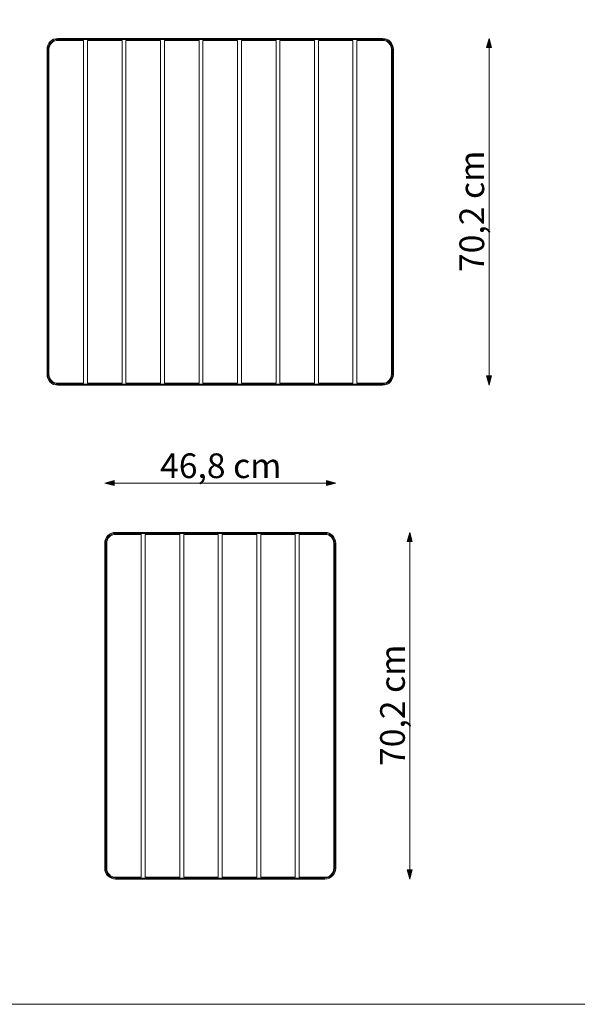
# Model space of a CAD drawing. Units: millimetres. Extents: x 49607 to 55147, y -130969 to -119169.
# Drawn here: x 52015 to 53145, y -122969 to -120976 of the extents above; entities that cross this region are included whole.
import ezdxf

# ---------------------------------------------------------------- set-up
doc = ezdxf.new("R2010")
doc.units = ezdxf.units.MM
doc.header["$MEASUREMENT"] = 0
for name, color, linetype, lineweight in [('220-Ściany_Nr_pióra__1', 7, 'Continuous', 13), ('299-Wymiary Opisy_Nr_pióra__21', 7, 'Continuous', 5), ('440-Stropy_Nr_pióra__1', 7, 'Continuous', 13), ('820-Rysunki Obrazki_Nr_pióra__7', 7, 'Continuous', 13), ('999-Ukryta_Nr_pióra__1', 7, 'Continuous', 13)]:
    doc.layers.add(name, color=color, linetype=linetype, lineweight=lineweight)
doc.layers.add('299-Wymiary Opisy', color=7, linetype='Continuous')
doc.styles.add('GENERATED_STYLE_3', font='arial.ttf')
doc.dimstyles.new('GENERATED_STYLE__1', dxfattribs={"dimtxt": 50, "dimasz": 18.357488, "dimexe": 0.18, "dimexo": 0, "dimgap": 0.09, "dimtad": 1, "dimtih": 1, "dimtoh": 1, "dimdec": 1, "dimzin": 0, "dimdsep": 46, "dimtxsty": 'GENERATED_STYLE_3', "dimblk": 'ARROWHEAD_5', "dimblk1": 'ARROWHEAD_5', "dimblk2": 'ARROWHEAD_5', "dimcen": 0.09, "dimse1": 1, "dimse2": 1, "dimclrd": 7, "dimclre": 7, "dimclrt": 7, "dimadec": 1, "dimazin": 0, "dimtfac": 1, "dimtdec": 4, "dimtmove": 0, "dimatfit": 3, "dimfxl": 0, "dimtolj": 1, "dimtzin": 0, "dimarcsym": 0})
doc.dimstyles.new('GENERATED_STYLE__2', dxfattribs={"dimtxt": 50, "dimasz": 18.357488, "dimexe": 0.18, "dimexo": 0, "dimgap": 0.09, "dimtad": 1, "dimdec": 1, "dimzin": 0, "dimdsep": 46, "dimtxsty": 'GENERATED_STYLE_3', "dimblk": 'ARROWHEAD_5', "dimblk1": 'ARROWHEAD_5', "dimblk2": 'ARROWHEAD_5', "dimcen": 0.09, "dimse1": 1, "dimse2": 1, "dimclrd": 7, "dimclre": 7, "dimclrt": 7, "dimadec": 1, "dimazin": 0, "dimtfac": 1, "dimtdec": 4, "dimtmove": 0, "dimatfit": 3, "dimfxl": 0, "dimtolj": 1, "dimtzin": 0, "dimarcsym": 0})

# ---------------------------------------------------------------- blocks, each defined once
blk = doc.blocks.new('*D4', base_point=(2455217, -425955.1))
at = {"layer": '299-Wymiary Opisy_Nr_pióra__21', "linetype": 'Continuous', "lineweight": 5}
for points in [[(52187.1, -121913.6), (52205.8, -121918.6), (52205.8, -121908.6)], [(52655.1, -121913.6), (52636.4, -121908.6), (52636.4, -121918.6)]]:
    blk.add_hatch(color=7, dxfattribs=at).paths.add_polyline_path(points)
at = {"layer": '299-Wymiary Opisy_Nr_pióra__21', "color": 7, "linetype": 'Continuous', "lineweight": 5}
for p, q in [((52187.1, -121913.6), (52205.8, -121908.6)), ((52205.8, -121908.6), (52205.8, -121918.6)), ((52655.1, -121913.6), (52636.4, -121908.6)), ((52636.4, -121918.6), (52636.4, -121908.6)), ((52187.1, -121913.6), (52205.8, -121918.6)), ((52205.8, -121913.6), (52636.4, -121913.6)), ((52655.1, -121913.6), (52636.4, -121918.6))]:
    blk.add_line(p, q, dxfattribs=at)
at = {"layer": '299-Wymiary Opisy_Nr_pióra__21', "color": 7, "lineweight": 5, "insert": (52299.3, -121903.6), "char_height": 50, "attachment_point": 7, "style": 'GENERATED_STYLE_3'}
blk.add_mtext('\\A1;{\\pql;\\fArial|b0|i0|c0|p38;46,8 cm}', dxfattribs=at)
blk = doc.blocks.new('ARROWHEAD_5')
at = {"linetype": 'Continuous', "lineweight": 0}
blk.add_hatch(color=0, dxfattribs=at).paths.add_polyline_path([(-1, 0.2679), (0, 0), (-1, -0.2679)])
at = {"color": 0, "linetype": 'Continuous', "lineweight": 0}
blk.add_line((0, 0), (-1, 0), dxfattribs=at)
blk = doc.blocks.new('*D5', base_point=(2455217, -425955.1))
at = {"layer": '299-Wymiary Opisy_Nr_pióra__21', "linetype": 'Continuous', "lineweight": 5}
for points in [[(52805.1, -122013.6), (52800.1, -122032.2), (52810.1, -122032.2)], [(52805.1, -122715.6), (52810.1, -122696.9), (52800.1, -122696.9)]]:
    blk.add_hatch(color=7, dxfattribs=at).paths.add_polyline_path(points)
at = {"layer": '299-Wymiary Opisy_Nr_pióra__21', "color": 7, "linetype": 'Continuous', "lineweight": 5}
for p, q in [((52805.1, -122013.6), (52800.1, -122032.2)), ((52805.1, -122013.6), (52810.1, -122032.2)), ((52810.1, -122032.2), (52800.1, -122032.2)), ((52805.1, -122696.9), (52805.1, -122032.2)), ((52805.1, -122715.6), (52800.1, -122696.9)), ((52800.1, -122696.9), (52810.1, -122696.9)), ((52805.1, -122715.6), (52810.1, -122696.9))]:
    blk.add_line(p, q, dxfattribs=at)
at = {"layer": '299-Wymiary Opisy_Nr_pióra__21', "color": 7, "lineweight": 5, "insert": (52795.1, -122486.4), "char_height": 50, "attachment_point": 7, "rotation": 90, "style": 'GENERATED_STYLE_3'}
blk.add_mtext('\\A1;{\\pql;\\fArial|b0|i0|c0|p38;70,2 cm}', dxfattribs=at)
blk = doc.blocks.new('*D6', base_point=(2455217, -425955.1))
at = {"layer": '299-Wymiary Opisy_Nr_pióra__21', "linetype": 'Continuous', "lineweight": 5}
for points in [[(52965.8, -121013.6), (52960.8, -121032.2), (52970.8, -121032.2)], [(52965.8, -121715.6), (52970.8, -121696.9), (52960.8, -121696.9)]]:
    blk.add_hatch(color=7, dxfattribs=at).paths.add_polyline_path(points)
at = {"layer": '299-Wymiary Opisy_Nr_pióra__21', "color": 7, "linetype": 'Continuous', "lineweight": 5}
for p, q in [((52965.8, -121013.6), (52960.8, -121032.2)), ((52965.8, -121013.6), (52970.8, -121032.2)), ((52970.8, -121032.2), (52960.8, -121032.2)), ((52965.8, -121696.9), (52965.8, -121032.2)), ((52965.8, -121715.6), (52960.8, -121696.9)), ((52960.8, -121696.9), (52970.8, -121696.9)), ((52965.8, -121715.6), (52970.8, -121696.9))]:
    blk.add_line(p, q, dxfattribs=at)
at = {"layer": '299-Wymiary Opisy_Nr_pióra__21', "color": 7, "lineweight": 5, "insert": (52955.8, -121486.4), "char_height": 50, "attachment_point": 7, "rotation": 90, "style": 'GENERATED_STYLE_3'}
blk.add_mtext('\\A1;{\\pql;\\fArial|b0|i0|c0|p38;70,2 cm}', dxfattribs=at)
blk = doc.blocks.new('*D7', base_point=(2455217, -425955.1))
at = {"layer": '299-Wymiary Opisy_Nr_pióra__21', "linetype": 'Continuous', "lineweight": 5}
for points in [[(52070.1, -120913.6), (52088.8, -120918.6), (52088.8, -120908.6)], [(52772.1, -120913.6), (52753.4, -120908.6), (52753.4, -120918.6)]]:
    blk.add_hatch(color=7, dxfattribs=at).paths.add_polyline_path(points)
at = {"layer": '299-Wymiary Opisy_Nr_pióra__21', "color": 7, "linetype": 'Continuous', "lineweight": 5}
for p, q in [((52070.1, -120913.6), (52088.8, -120908.6)), ((52070.1, -120913.6), (52088.8, -120918.6)), ((52088.8, -120908.6), (52088.8, -120918.6)), ((52088.8, -120913.6), (52753.4, -120913.6)), ((52772.1, -120913.6), (52753.4, -120908.6)), ((52753.4, -120918.6), (52753.4, -120908.6)), ((52772.1, -120913.6), (52753.4, -120918.6))]:
    blk.add_line(p, q, dxfattribs=at)
at = {"layer": '299-Wymiary Opisy_Nr_pióra__21', "color": 7, "lineweight": 5, "insert": (52299.3, -120903.6), "char_height": 50, "attachment_point": 7, "style": 'GENERATED_STYLE_3'}
blk.add_mtext('\\A1;{\\pql;\\fArial|b0|i0|c0|p38;70,2 cm}', dxfattribs=at)

msp = doc.modelspace()

# ---------------------------------------------------------------- linework, layer by layer
at = {"layer": '220-Ściany_Nr_pióra__1', "color": 7, "linetype": 'Continuous', "lineweight": 13}
for p, q in [((52152.07, -121711.57), (52152.07, -121017.57)), ((52152.07, -121017.57), (52222.07, -121017.57)), ((52222.07, -121711.57), (52222.07, -121017.57)), ((52230.07, -121711.57), (52230.07, -121017.57)), ((52230.07, -121017.57), (52300.07, -121017.57)), ((52300.07, -121711.57), (52300.07, -121017.57)), ((52308.07, -121711.57), (52308.07, -121017.57)), ((52308.07, -121017.57), (52378.07, -121017.57)), ((52378.07, -121711.57), (52378.07, -121017.57)), ((52070.07, -121693.57), (52070.07, -121035.57)), ((52072.07, -121035.57), (52072.07, -121693.57)), ((52770.07, -121035.57), (52770.07, -121693.57)), ((52772.07, -121693.57), (52772.07, -121035.57)), ((52152.07, -121711.57), (52222.07, -121711.57)), ((52230.07, -121711.57), (52300.07, -121711.57)), ((52308.07, -121711.57), (52378.07, -121711.57)), ((52187.1, -122693.57), (52187.1, -122035.57)), ((52189.1, -122035.57), (52189.1, -122693.57)), ((52653.1, -122035.57), (52653.1, -122693.57)), ((52655.1, -122693.57), (52655.1, -122035.57))]:
    msp.add_line(p, q, dxfattribs=at)
for centre, radius, start, end in [((52750.07, -121035.57), 22, 0, 90), ((52092.07, -121035.57), 20, 90, 180), ((52750.07, -121035.57), 20, 0, 90), ((52209.1, -122035.57), 20, 90, 180), ((52633.1, -122035.57), 22, 0, 90), ((52633.1, -122035.57), 20, 0, 90)]:
    msp.add_arc(centre, radius, start, end, dxfattribs=at)
at = {"layer": '440-Stropy_Nr_pióra__1', "color": 7, "linetype": 'Continuous', "lineweight": 13}
for p, q in [((52092.07, -121017.57), (52144.07, -121017.57)), ((52144.07, -121017.57), (52144.07, -121711.57)), ((52386.07, -121711.57), (52386.07, -121017.57)), ((52386.07, -121017.57), (52456.07, -121017.57)), ((52456.07, -121017.57), (52456.07, -121711.57)), ((52464.07, -121711.57), (52464.07, -121017.57)), ((52464.07, -121017.57), (52534.07, -121017.57)), ((52534.07, -121017.57), (52534.07, -121711.57)), ((52542.07, -121711.57), (52542.07, -121017.57)), ((52542.07, -121017.57), (52612.07, -121017.57)), ((52612.07, -121017.57), (52612.07, -121711.57)), ((52620.07, -121711.57), (52620.07, -121017.57)), ((52620.07, -121017.57), (52690.07, -121017.57)), ((52690.07, -121017.57), (52690.07, -121711.57)), ((52698.07, -121017.57), (52750.07, -121017.57)), ((52698.07, -121711.57), (52698.07, -121017.57)), ((52074.07, -121693.57), (52074.07, -121035.57)), ((52768.07, -121035.57), (52768.07, -121693.57)), ((52144.07, -121711.57), (52092.07, -121711.57)), ((52456.07, -121711.57), (52386.07, -121711.57)), ((52534.07, -121711.57), (52464.07, -121711.57)), ((52612.07, -121711.57), (52542.07, -121711.57)), ((52690.07, -121711.57), (52620.07, -121711.57)), ((52750.07, -121711.57), (52698.07, -121711.57)), ((52209.1, -122017.57), (52261.1, -122017.57)), ((52261.1, -122017.57), (52261.1, -122711.57)), ((52269.1, -122711.57), (52269.1, -122017.57)), ((52269.1, -122017.57), (52339.1, -122017.57)), ((52339.1, -122017.57), (52339.1, -122711.57)), ((52347.1, -122711.57), (52347.1, -122017.57)), ((52347.1, -122017.57), (52417.1, -122017.57)), ((52417.1, -122017.57), (52417.1, -122711.57)), ((52425.1, -122711.57), (52425.1, -122017.57)), ((52425.1, -122017.57), (52495.1, -122017.57)), ((52495.1, -122017.57), (52495.1, -122711.57)), ((52503.1, -122711.57), (52503.1, -122017.57)), ((52503.1, -122017.57), (52573.1, -122017.57)), ((52573.1, -122017.57), (52573.1, -122711.57)), ((52581.1, -122017.57), (52633.1, -122017.57)), ((52581.1, -122711.57), (52581.1, -122017.57)), ((52191.1, -122693.57), (52191.1, -122035.57)), ((52651.1, -122035.57), (52651.1, -122693.57)), ((52261.1, -122711.57), (52209.1, -122711.57)), ((52339.1, -122711.57), (52269.1, -122711.57)), ((52417.1, -122711.57), (52347.1, -122711.57)), ((52495.1, -122711.57), (52425.1, -122711.57)), ((52573.1, -122711.57), (52503.1, -122711.57)), ((52633.1, -122711.57), (52581.1, -122711.57))]:
    msp.add_line(p, q, dxfattribs=at)
for centre, start, end in [((52092.07, -121035.57), 90, 180), ((52750.07, -121035.57), 0, 90), ((52092.07, -121693.57), 180, 270), ((52750.07, -121693.57), 270, 0), ((52209.1, -122035.57), 90, 180), ((52633.1, -122035.57), 0, 90), ((52209.1, -122693.57), 180, 270), ((52633.1, -122693.57), 270, 0)]:
    msp.add_arc(centre, 18, start, end, dxfattribs=at)
at = {"layer": '820-Rysunki Obrazki_Nr_pióra__7', "color": 7, "linetype": 'Continuous', "lineweight": 13, "flags": 128}
msp.add_lwpolyline([(49606.87, -122968.91), (55146.87, -122968.91), (55146.87, -119168.91), (49606.87, -119168.91)], close=True, dxfattribs=at)
at = {"layer": '999-Ukryta_Nr_pióra__1', "color": 7, "linetype": 'Continuous', "lineweight": 13}
for p, q in [((52092.07, -121013.57), (52307, -121013.57)), ((52750.07, -121013.57), (52307, -121013.57)), ((52307, -121013.57), (52307, -121015.57)), ((52092.07, -121015.57), (52307, -121015.57)), ((52750.07, -121015.57), (52307, -121015.57)), ((52092.07, -121713.57), (52307, -121713.57)), ((52092.07, -121715.57), (52307, -121715.57)), ((52750.07, -121713.57), (52307, -121713.57)), ((52307, -121715.57), (52307, -121713.57)), ((52750.07, -121715.57), (52307, -121715.57)), ((52633.1, -122013.57), (52209.1, -122013.57)), ((52633.1, -122015.57), (52209.1, -122015.57)), ((52633.1, -122713.57), (52209.1, -122713.57)), ((52633.1, -122715.57), (52209.1, -122715.57))]:
    msp.add_line(p, q, dxfattribs=at)
for centre, radius, start, end in [((52092.07, -121035.57), 22, 90, 180), ((52092.07, -121693.57), 22, 180, 270), ((52092.07, -121693.57), 20, 180, 270), ((52750.07, -121693.57), 22, 270, 0), ((52750.07, -121693.57), 20, 270, 0), ((52209.1, -122035.57), 22, 90, 180), ((52209.1, -122693.57), 22, 180, 270), ((52209.1, -122693.57), 20, 180, 270), ((52633.1, -122693.57), 22, 270, 0), ((52633.1, -122693.57), 20, 270, 0)]:
    msp.add_arc(centre, radius, start, end, dxfattribs=at)

# ---------------------------------------------------------------- dimensions: what is measured, and where the dimension line sits
at = {"layer": '299-Wymiary Opisy', "color": 7, "linetype": 'Continuous', "lineweight": 5}
for base, p1, p2, text, picture, middle in [((52772.1, -120913.57), (52070.1, -121053.26), (52772.1, -121052.71), '70,2 cm', '*D7', (52420.45, -120878.57)), ((52655.1, -121913.57), (52187.1, -122122.99), (52655.1, -122116.43), '46,8 cm', '*D4', (52420.45, -121878.57))]:
    dim = msp.add_linear_dim(base=base, p1=p1, p2=p2, text=text, dimstyle='GENERATED_STYLE__1', dxfattribs=at)
    dim.commit()
    dim.dimension.update_dxf_attribs({"geometry": picture, "text_midpoint": middle, "dimtype": 160})
for base, p1, p2, picture, middle in [((52965.84, -121013.57), (52763.75, -121715.57), (52772.09, -121013.57), '*D6', (52930.84, -121365.23)), ((52805.1, -122013.57), (52485.94, -122715.57), (52471.54, -122013.57), '*D5', (52770.1, -122365.23))]:
    dim = msp.add_linear_dim(base=base, p1=p1, p2=p2, angle=90, text='70,2 cm', dimstyle='GENERATED_STYLE__2', dxfattribs=at)
    dim.commit()
    dim.dimension.update_dxf_attribs({"geometry": picture, "text_midpoint": middle, "dimtype": 160, "text_rotation": 90})

doc.saveas('drawing.dxf')
